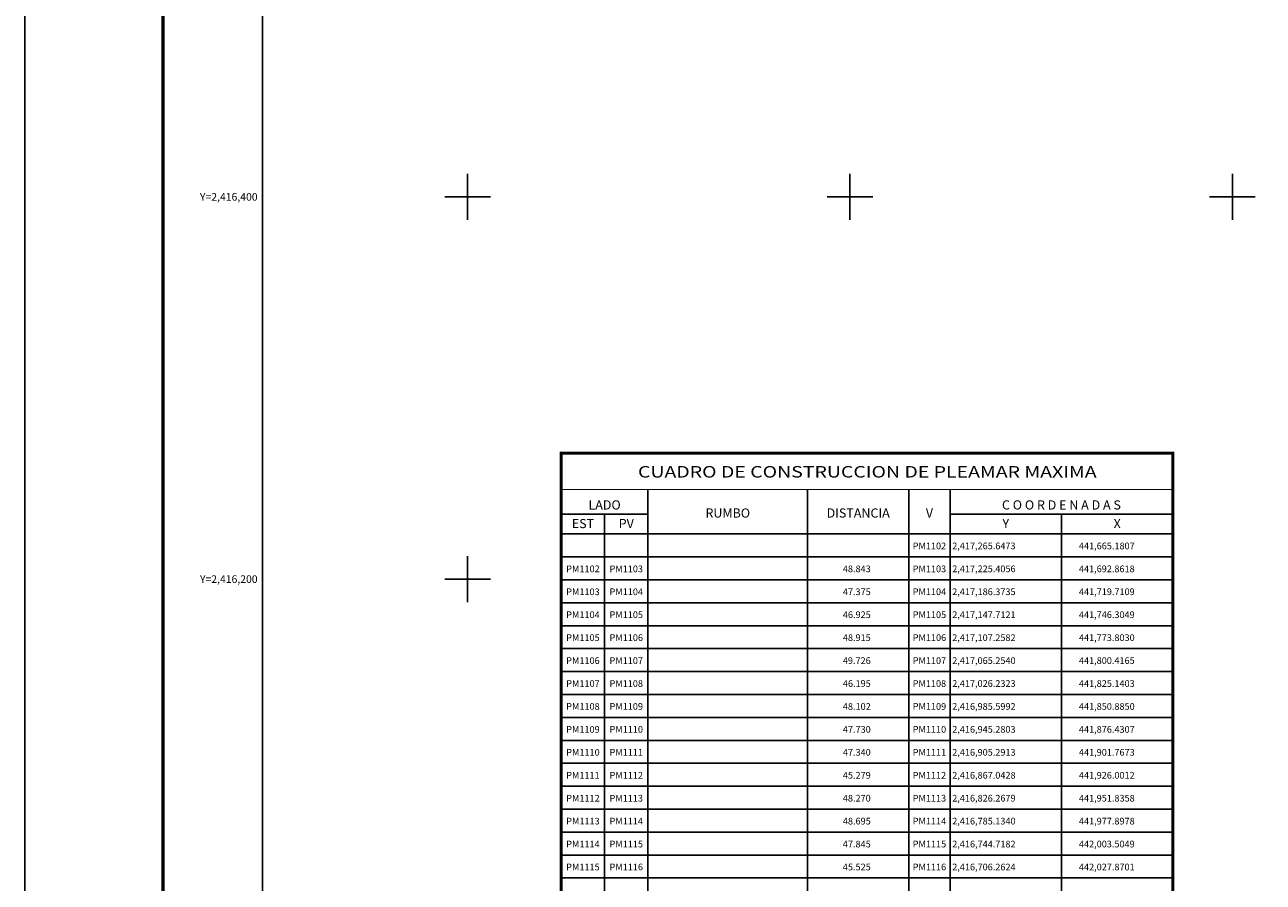
# Model space of a CAD drawing. Units: millimetres. Extents: x 441168 to 460918, y 2415594 to 2417394.
# Drawn here: x 441168 to 441816, y 2416041 to 2416490 of the extents above; entities that cross this region are included whole.
import ezdxf
from ezdxf.enums import TextEntityAlignment as Align

# ---------------------------------------------------------------- set-up
doc = ezdxf.new("R2010")
doc.units = ezdxf.units.MM
for name, color, linetype in [('CVL_CUADCON', 1, 'Continuous'), ('CVL_CUADCON_LIN', 8, 'Continuous'), ('CVL_CUADCON_TIT', 1, 'Continuous'), ('CVL_CUADCON_TX', 2, 'Continuous'), ('CVL_RET_TX', 2, 'Continuous'), ('CVL_RETUTM', 8, 'Continuous'), ('Lomo', 7, 'Continuous')]:
    doc.layers.add(name, color=color, linetype=linetype)
doc.styles.add('ROMANA1', font='ROMANA1.shx')

# ---------------------------------------------------------------- blocks, each defined once
blk = doc.blocks.new('ARQ_MARG')
at = {"layer": 'DEFPOINTS'}
blk.add_lwpolyline([(0, 0), (1, 0), (1, 1), (0, 1)], close=True, dxfattribs=at)

msp = doc.modelspace()

# ---------------------------------------------------------------- linework, layer by layer
at = {"layer": 'CVL_CUADCON', "color": 7, "linetype": 'Continuous', "flags": 128}
for points, const_width in [([(441449, 2415755.62), (441449, 2416265.89), (441768.9, 2416265.89), (441768.9, 2415755.62)], 1.6), ([(441449, 2416246.89), (441768.9, 2416246.89)], 0.6), ([(441449, 2416223.62), (441768.9, 2416223.62)], 0.6)]:
    msp.add_lwpolyline(points, dxfattribs=dict(at, const_width=const_width))
at = {"layer": 'CVL_CUADCON_LIN', "color": 7, "linetype": 'Continuous'}
for p, q in [((441494.32, 2416246.89), (441494.32, 2415755.62)), ((441577.8, 2416246.89), (441577.8, 2415755.62)), ((441630.78, 2416246.89), (441630.78, 2415755.62)), ((441652.32, 2416246.89), (441652.32, 2415755.62)), ((441449, 2416233.98), (441494.32, 2416233.98)), ((441471.64, 2416233.98), (441471.64, 2415755.62)), ((441652.32, 2416233.98), (441768.9, 2416233.98)), ((441710.61, 2416233.98), (441710.61, 2415755.62))]:
    msp.add_line(p, q, dxfattribs=at)
at = {"layer": 'CVL_CUADCON_TX', "color": 7}
for p, q in [((441449, 2416223.62), (441768.9, 2416223.62)), ((441449, 2416211.62), (441768.9, 2416211.62)), ((441449, 2416199.62), (441768.9, 2416199.62)), ((441449, 2416187.62), (441768.9, 2416187.62)), ((441449, 2416175.62), (441768.9, 2416175.62)), ((441449, 2416163.62), (441768.9, 2416163.62)), ((441449, 2416151.62), (441768.9, 2416151.62)), ((441449, 2416139.62), (441768.9, 2416139.62)), ((441449, 2416127.62), (441768.9, 2416127.62)), ((441449, 2416115.62), (441768.9, 2416115.62)), ((441449, 2416103.62), (441768.9, 2416103.62)), ((441449, 2416091.62), (441768.9, 2416091.62)), ((441449, 2416079.62), (441768.9, 2416079.62)), ((441449, 2416067.62), (441768.9, 2416067.62)), ((441449, 2416055.62), (441768.9, 2416055.62)), ((441449, 2416043.62), (441768.9, 2416043.62))]:
    msp.add_line(p, q, dxfattribs=at)
at = {"layer": 'CVL_RETUTM', "color": 0, "linetype": 'Continuous'}
for p, q in [((441400, 2416412), (441400, 2416388)), ((441600, 2416412), (441600, 2416388)), ((441800, 2416412), (441800, 2416388)), ((441388, 2416400), (441412, 2416400)), ((441588, 2416400), (441612, 2416400)), ((441788, 2416400), (441812, 2416400)), ((441400, 2416212), (441400, 2416188)), ((441388, 2416200), (441412, 2416200))]:
    msp.add_line(p, q, dxfattribs=at)
at = {"layer": 'Lomo'}
msp.add_line((441292.64, 2416213.48), (441292.64, 2417300.77), dxfattribs=at)
msp.add_line((441292.64, 2416213.48), (441292.64, 2417300.77), dxfattribs=at)
msp.add_line((441292.64, 2416213.48), (441292.64, 2417300.77), dxfattribs=at)
at = {"layer": 'Lomo', "color": 7, "linetype": 'Continuous', "const_width": 1.6}
msp.add_lwpolyline([(441240.68, 2415670.51), (441240.68, 2417331.82)], dxfattribs=at)
at = {"layer": 'Lomo', "color": 7, "linetype": 'Continuous'}
msp.add_lwpolyline([(441292.64, 2417300.77), (443092.64, 2417300.77), (443092.64, 2415700.77), (441292.64, 2415700.77)], close=True, dxfattribs=at)
msp.add_lwpolyline([(441292.64, 2417300.77), (443092.64, 2417300.77), (443092.64, 2415700.77), (441292.64, 2415700.77)], close=True, dxfattribs=at)
msp.add_lwpolyline([(441292.64, 2417300.77), (443092.64, 2417300.77), (443092.64, 2415700.77), (441292.64, 2415700.77)], close=True, dxfattribs=at)
msp.add_lwpolyline([(441292.64, 2417300.77), (443092.64, 2417300.77), (443092.64, 2415700.77), (441292.64, 2415700.77)], close=True, dxfattribs=at)
msp.add_lwpolyline([(441292.64, 2417300.77), (443092.64, 2417300.77), (443092.64, 2415700.77), (441292.64, 2415700.77)], close=True, dxfattribs=at)
msp.add_lwpolyline([(441292.64, 2417300.77), (443092.64, 2417300.77), (443092.64, 2415700.77), (441292.64, 2415700.77)], close=True, dxfattribs=at)
at = {"layer": 'Lomo'}
for points in [[(441740.3, 2417300.77), (443092.64, 2417300.77), (443092.64, 2415700.77), (441292.64, 2415700.77), (441292.64, 2416168.04)], [(443092.64, 2415700.77), (441292.64, 2415700.77), (441292.64, 2417300.77), (443092.64, 2417300.77), (443092.64, 2415700.77)], [(441740.3, 2417300.77), (443092.64, 2417300.77), (443092.64, 2415700.77), (441292.64, 2415700.77), (441292.64, 2416168.04)], [(443092.64, 2415700.77), (441292.64, 2415700.77), (441292.64, 2417300.77), (443092.64, 2417300.77), (443092.64, 2415700.77)], [(441740.3, 2417300.77), (443092.64, 2417300.77), (443092.64, 2415700.77), (441292.64, 2415700.77), (441292.64, 2416168.04)], [(443092.64, 2415700.77), (441292.64, 2415700.77), (441292.64, 2417300.77), (443092.64, 2417300.77), (443092.64, 2415700.77)]]:
    msp.add_lwpolyline(points, dxfattribs=at)
at = {"layer": 'Lomo', "color": 0}
msp.add_lwpolyline([(443092.64, 2415700.77), (441292.64, 2415700.77), (441292.64, 2417300.77), (443092.64, 2417300.77), (443092.64, 2415700.77)], dxfattribs=at)

# ---------------------------------------------------------------- block references
at = {"layer": 'DEFPOINTS', "xscale": 2400, "yscale": 1800, "zscale": 2400}
msp.add_blockref('ARQ_MARG', (441168.36, 2415594), dxfattribs=at)

# ---------------------------------------------------------------- texts
at = {"layer": 'CVL_CUADCON_TIT', "color": 7, "style": 'ROMANA1', "width": 1.000741}
msp.add_text('CUADRO DE CONSTRUCCION DE PLEAMAR MAXIMA', height=6, dxfattribs=at).set_placement((441489.11, 2416253.15), (441729.01, 2416253.15), align=Align.FIT)
at = {"layer": 'CVL_CUADCON_TIT', "color": 7, "style": 'ROMANA1'}
for s, p in [('LADO', (441471.64, 2416236.42)), ('C O O R D E N A D A S', (441710.6, 2416236.42)), ('EST', (441460.32, 2416226.67)), ('PV', (441483, 2416226.67)), ('Y', (441681.48, 2416226.67)), ('X', (441739.76, 2416226.67))]:
    msp.add_text(s, height=4.8, dxfattribs=at).set_placement(p, align=Align.CENTER)
for s, p in [('RUMBO', (441536.08, 2416233.97)), ('DISTANCIA', (441604.28, 2416233.97)), ('V', (441641.56, 2416233.97))]:
    msp.add_text(s, height=4.8, dxfattribs=at).set_placement(p, align=Align.MIDDLE)
at = {"layer": 'CVL_CUADCON_TX', "color": 7, "style": 'ROMANA1'}
for s, p in [('PM1102', (441641.55, 2416215.62)), ('PM1102', (441460.32, 2416203.62)), ('PM1103', (441482.98, 2416203.62)), ('PM1103', (441641.55, 2416203.62)), ('PM1103', (441460.32, 2416191.62)), ('PM1104', (441482.98, 2416191.62)), ('PM1104', (441641.55, 2416191.62)), ('PM1104', (441460.32, 2416179.62)), ('PM1105', (441482.98, 2416179.62)), ('PM1105', (441641.55, 2416179.62)), ('PM1105', (441460.32, 2416167.62)), ('PM1106', (441482.98, 2416167.62)), ('PM1106', (441641.55, 2416167.62)), ('PM1106', (441460.32, 2416155.62)), ('PM1107', (441482.98, 2416155.62)), ('PM1107', (441641.55, 2416155.62)), ('PM1107', (441460.32, 2416143.62)), ('PM1108', (441482.98, 2416143.62)), ('PM1108', (441641.55, 2416143.62)), ('PM1108', (441460.32, 2416131.62)), ('PM1109', (441482.98, 2416131.62)), ('PM1109', (441641.55, 2416131.62)), ('PM1109', (441460.32, 2416119.62)), ('PM1110', (441482.98, 2416119.62)), ('PM1110', (441641.55, 2416119.62)), ('PM1110', (441460.32, 2416107.62)), ('PM1111', (441482.98, 2416107.62)), ('PM1111', (441641.55, 2416107.62)), ('PM1111', (441460.32, 2416095.62)), ('PM1112', (441482.98, 2416095.62)), ('PM1112', (441641.55, 2416095.62)), ('PM1112', (441460.32, 2416083.62)), ('PM1113', (441482.98, 2416083.62)), ('PM1113', (441641.55, 2416083.62)), ('PM1113', (441460.32, 2416071.62)), ('PM1114', (441482.98, 2416071.62)), ('PM1114', (441641.55, 2416071.62)), ('PM1114', (441460.32, 2416059.62)), ('PM1115', (441482.98, 2416059.62)), ('PM1115', (441641.55, 2416059.62)), ('PM1115', (441460.32, 2416047.62)), ('PM1116', (441482.98, 2416047.62)), ('PM1116', (441641.55, 2416047.62))]:
    msp.add_text(s, height=3.5, dxfattribs=at).set_placement(p, align=Align.CENTER)
for s, p in [('2,417,265.6473', (441653.48, 2416215.62)), ('441,665.1807', (441719.76, 2416215.62)), ('48.843', (441596.28, 2416203.62)), ('2,417,225.4056', (441653.48, 2416203.62)), ('441,692.8618', (441719.76, 2416203.62)), ('47.375', (441596.28, 2416191.62)), ('2,417,186.3735', (441653.48, 2416191.62)), ('441,719.7109', (441719.76, 2416191.62)), ('46.925', (441596.28, 2416179.62)), ('2,417,147.7121', (441653.48, 2416179.62)), ('441,746.3049', (441719.76, 2416179.62)), ('48.915', (441596.28, 2416167.62)), ('2,417,107.2582', (441653.48, 2416167.62)), ('441,773.8030', (441719.76, 2416167.62)), ('49.726', (441596.28, 2416155.62)), ('2,417,065.2540', (441653.48, 2416155.62)), ('441,800.4165', (441719.76, 2416155.62)), ('46.195', (441596.28, 2416143.62)), ('2,417,026.2323', (441653.48, 2416143.62)), ('441,825.1403', (441719.76, 2416143.62)), ('48.102', (441596.28, 2416131.62)), ('2,416,985.5992', (441653.48, 2416131.62)), ('441,850.8850', (441719.76, 2416131.62)), ('47.730', (441596.28, 2416119.62)), ('2,416,945.2803', (441653.48, 2416119.62)), ('441,876.4307', (441719.76, 2416119.62)), ('47.340', (441596.28, 2416107.62)), ('2,416,905.2913', (441653.48, 2416107.62)), ('441,901.7673', (441719.76, 2416107.62)), ('45.279', (441596.28, 2416095.62)), ('2,416,867.0428', (441653.48, 2416095.62)), ('441,926.0012', (441719.76, 2416095.62)), ('48.270', (441596.28, 2416083.62)), ('2,416,826.2679', (441653.48, 2416083.62)), ('441,951.8358', (441719.76, 2416083.62)), ('48.695', (441596.28, 2416071.62)), ('2,416,785.1340', (441653.48, 2416071.62)), ('441,977.8978', (441719.76, 2416071.62)), ('47.845', (441596.28, 2416059.62)), ('2,416,744.7182', (441653.48, 2416059.62)), ('442,003.5049', (441719.76, 2416059.62)), ('45.525', (441596.28, 2416047.62)), ('2,416,706.2624', (441653.48, 2416047.62)), ('442,027.8701', (441719.76, 2416047.62))]:
    msp.add_text(s, height=3.5, dxfattribs=at).set_placement(p)
at = {"layer": 'CVL_RET_TX', "color": 0, "style": 'ROMANA1'}
for s, p in [('Y=2,416,400', (441290.15, 2416400)), ('Y=2,416,200', (441290.15, 2416200))]:
    msp.add_text(s, height=4, dxfattribs=at).set_placement(p, align=Align.MIDDLE_RIGHT)

doc.saveas('drawing.dxf')
